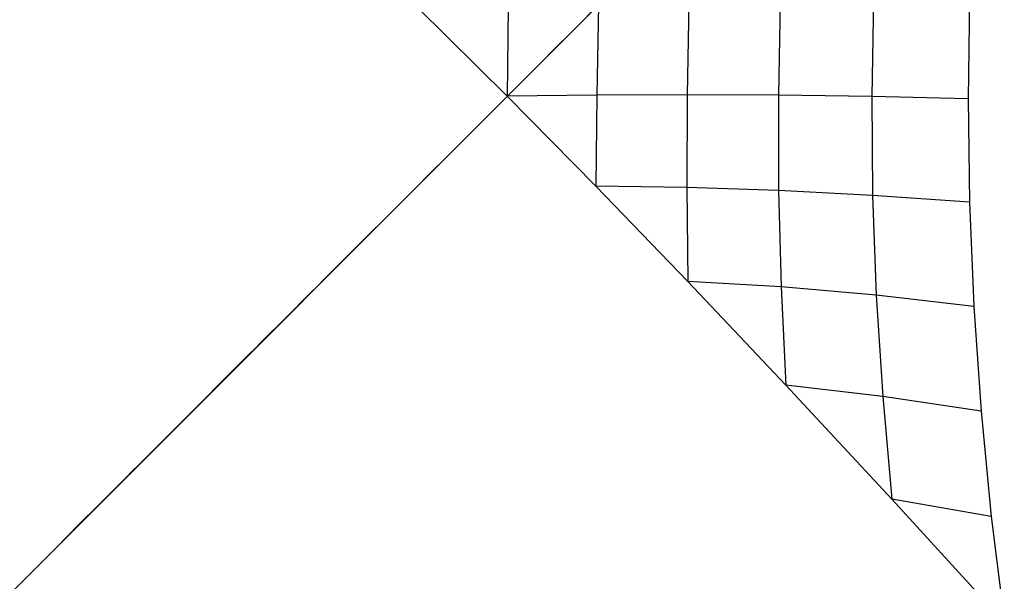
# Model space of a CAD drawing. Units: millimetres. Extents: x -4218 to 15033, y -3570 to 14259.
# Drawn here: x 111 to 3000, y 3119 to 4766 of the extents above; entities that cross this region are included whole.
import ezdxf

# ---------------------------------------------------------------- set-up
doc = ezdxf.new("R2010")
doc.units = ezdxf.units.MM
doc.layers.add('TERRANOVA-9', color=7, linetype='Continuous')

msp = doc.modelspace()

# ---------------------------------------------------------------- linework, layer by layer
at = {"layer": 'TERRANOVA-9'}
for p, q in [((3000, 6000), (0, 3000)), ((2616.4366375, 4827.2312863), (2611.1171079, 4540.3217625)), ((2898.1887907, 4833.9203093), (2893.9339828, 4533.5410197)), ((1277.9674179, 4802.0849834), (1541.6989417, 4541.6989417)), ((1544.6192696, 4805.0203647), (1541.6989417, 4541.6989417)), ((1821.5973975, 4821.5973975), (1729.7424198, 4729.7424198)), ((1809.2969825, 4809.2969825), (1805.0203647, 4544.6192696)), ((2074.4939096, 4814.6214987), (2069.2843722, 4545.5634563)), ((2342.7068455, 4820.6986568), (2337.1093004, 4544.2304941)), ((1729.7424199, 4729.7424198), (1682.2648527, 4682.2648527)), ((1682.2648527, 4682.2648527), (1637.8515675, 4637.8515675)), ((1637.8752195, 4637.8752195), (1545.961533, 4545.961533)), ((1545.961533, 4545.961533), (1500, 4500)), ((1805.0203647, 4544.6192696), (1541.6989417, 4541.6989417)), ((1541.6989417, 4541.6989417), (1802.0849834, 4277.9674179)), ((1805.0203647, 4544.6192696), (1802.0849834, 4277.9674179)), ((2069.2843722, 4545.5634563), (1805.0203647, 4544.6192696)), ((2069.2843722, 4545.5634563), (2068.1856724, 4274.254315)), ((2337.1093004, 4544.2304941), (2069.2843722, 4545.5634563)), ((2611.1171079, 4540.3217625), (2337.1093004, 4544.2304941)), ((2337.1093004, 4544.2304941), (2337.9034408, 4265.2831476)), ((2893.9339828, 4533.5410197), (2611.1171079, 4540.3217625)), ((2611.1171079, 4540.3217625), (2613.7369822, 4250.778283)), ((2893.9339828, 4533.5410197), (2898.1887907, 4230.4707533)), ((1500, 4500), (1454.038467, 4454.038467)), ((1454.0384671, 4454.038467), (1362.1247805, 4362.1247805)), ((1362.1484325, 4362.1484325), (1317.7351473, 4317.7351473)), ((1317.7351473, 4317.7351473), (1270.2575802, 4270.2575802)), ((2068.1856724, 4274.254315), (1802.0849834, 4277.9674179)), ((1802.0849834, 4277.9674179), (2071.4506077, 3998.5701353)), ((1270.2575802, 4270.2575802), (1178.4026025, 4178.4026025)), ((2337.9034408, 4265.2831476), (2068.1856724, 4274.254315)), ((2068.1856724, 4274.254315), (2071.4506077, 3998.5701353)), ((2337.9034408, 4265.2831476), (2345.2794253, 3982.3429084)), ((2613.7369822, 4250.778283), (2337.9034408, 4265.2831476)), ((2898.1887907, 4230.4707533), (2613.7369822, 4250.778283)), ((2613.7369822, 4250.778283), (2624.400024, 3957.9401212)), ((2898.1887907, 4230.4707533), (2910.9471246, 3925.143279)), ((1178.543668, 4178.543668), (1135.6772797, 4135.6772797)), ((1135.6772798, 4135.6772798), (1086.7375953, 4086.7375953)), ((1086.7375953, 4086.7375953), (994.993444, 3994.993444)), ((995.3561542, 3995.3561542), (954.0331475, 3954.0331475)), ((2345.2794253, 3982.3429084), (2071.4506077, 3998.5701353)), ((2071.4506077, 3998.5701353), (2359.418271, 3693.8989953)), ((2624.400024, 3957.9401212), (2345.2794253, 3982.3429084)), ((2345.2794253, 3982.3429084), (2359.418271, 3693.8989953)), ((2910.9471246, 3925.143279), (2624.400024, 3957.9401212)), ((2624.400024, 3957.9401212), (2643.1986422, 3661.1496993)), ((954.0331475, 3954.0331475), (903.6869231, 3903.6869231)), ((903.6869231, 3903.6869231), (812.1055896, 3812.1055896)), ((2910.9471246, 3925.143279), (2932.1907242, 3617.9955963)), ((812.7939241, 3812.7939241), (773.0090308, 3773.0090308)), ((773.0090308, 3773.0090308), (721.313441, 3721.313441)), ((721.313441, 3721.313441), (629.9467321, 3629.9467321)), ((2359.418271, 3693.8989953), (2670.2139147, 3359.7519634)), ((2643.1986422, 3661.1496993), (2359.418271, 3693.8989953)), ((2932.1907242, 3617.9955963), (2643.1986422, 3661.1496993)), ((2643.1986422, 3661.1496993), (2670.2139147, 3359.7519634)), ((631.0643005, 3631.0643005), (592.8105058, 3592.8105058)), ((2932.1907242, 3617.9955963), (2961.8891846, 3309.4673097)), ((592.8105058, 3592.8105058), (539.8242576, 3539.8242576)), ((539.8242576, 3539.8242576), (448.7237362, 3448.7237362)), ((450.3736608, 3450.3736608), (413.642211, 3413.642211)), ((413.642211, 3413.642211), (359.4254771, 3359.4254771)), ((359.4254772, 3359.4254772), (268.642404, 3268.642404)), ((2961.8891846, 3309.4673097), (2670.2139147, 3359.7519634)), ((2670.2139147, 3359.7519634), (3000, 3000)), ((2961.8891846, 3309.4673097), (3000, 3000)), ((270.9272024, 3270.9272024), (235.7076152, 3235.7076152))]:
    msp.add_line(p, q, dxfattribs=at)

doc.saveas('drawing.dxf')
